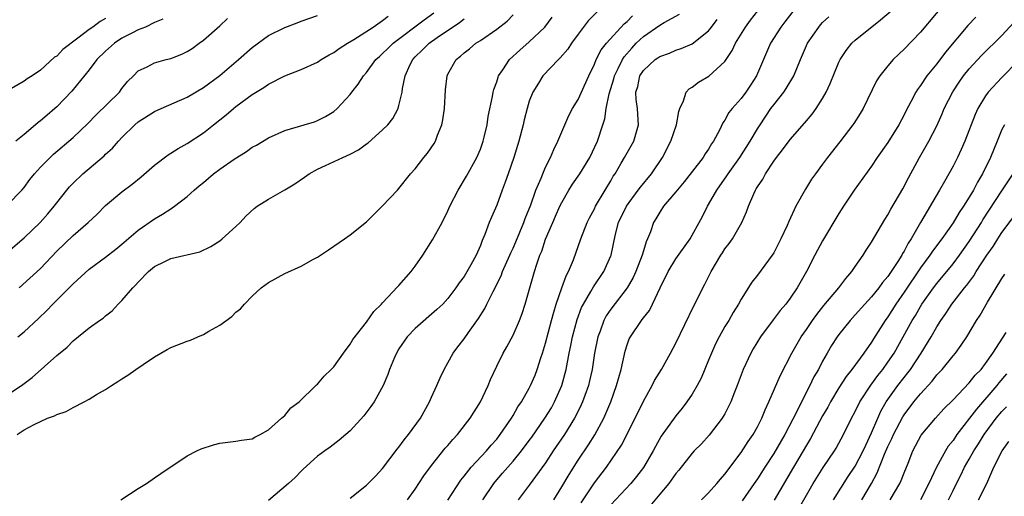
# Model space of a CAD drawing. Units: inches. Extents: x 2598000 to 2601000, y 1485000 to 1488000.
# Drawn here: x 2598766 to 2598887, y 1485451 to 1485510 of the extents above; entities that cross this region are included whole.
import ezdxf

# ---------------------------------------------------------------- set-up
doc = ezdxf.new("R2010")
doc.units = ezdxf.units.IN
doc.header["$MEASUREMENT"] = 0
doc.layers.add('LD25981485_2ft', color=216, linetype='Continuous')

msp = doc.modelspace()

# ---------------------------------------------------------------- linework, layer by layer
at = {"layer": 'LD25981485_2ft'}
for points, elevation in [([(2598839.39, 1485513), (2598836.23, 1485509.77), (2598835, 1485508.14), (2598834.17, 1485507), (2598833.71, 1485506.29), (2598832.8, 1485505.2), (2598832.57, 1485505), (2598830.65, 1485503), (2598830.12, 1485502.12), (2598829.42, 1485501), (2598829, 1485499.91), (2598828.72, 1485499), (2598828.37, 1485497.63), (2598828.23, 1485497), (2598827.73, 1485495), (2598827.11, 1485493), (2598826.39, 1485491), (2598826.04, 1485489.96), (2598825.68, 1485489), (2598825, 1485487.14), (2598824.34, 1485485.66), (2598824.07, 1485485), (2598823.54, 1485483.54), (2598823.21, 1485482.79), (2598823, 1485482.18), (2598822.46, 1485481), (2598821.83, 1485479.83), (2598821, 1485478.41), (2598820.4, 1485477.6), (2598820, 1485477), (2598819, 1485475.69), (2598818.38, 1485475), (2598817.67, 1485474.33), (2598815, 1485472.02), (2598814.03, 1485471), (2598813, 1485469.5), (2598812.69, 1485469), (2598812.44, 1485468.44), (2598811.85, 1485467), (2598811.65, 1485466.35), (2598811.07, 1485465), (2598809.98, 1485463), (2598809.57, 1485462.43), (2598808.71, 1485461.29), (2598807, 1485459.46), (2598806.48, 1485459), (2598805.68, 1485458.32), (2598804.55, 1485457.45), (2598803.92, 1485457), (2598803, 1485456.33), (2598801.26, 1485454.74), (2598801, 1485454.52), (2598800.26, 1485453.74), (2598799.43, 1485453), (2598797, 1485450.93)], 10318), ([(2598862.92, 1485513), (2598860.37, 1485509.63), (2598859.85, 1485509), (2598858.6, 1485507), (2598856.88, 1485503), (2598856.14, 1485501.86), (2598855.57, 1485501), (2598855, 1485500.24), (2598853.9, 1485499), (2598853.5, 1485498.5), (2598853, 1485497.56), (2598852.76, 1485497.24), (2598852.33, 1485496.33), (2598851.61, 1485495), (2598851.35, 1485494.65), (2598851, 1485494.02), (2598850.58, 1485493.42), (2598850.34, 1485493), (2598848, 1485490), (2598847, 1485488.79), (2598845.47, 1485487), (2598845, 1485486.27), (2598844.54, 1485485.46), (2598844.24, 1485485), (2598843.86, 1485483.86), (2598843.52, 1485483), (2598843.34, 1485482.66), (2598842.88, 1485481.12), (2598842.85, 1485481), (2598842.07, 1485479), (2598841.74, 1485478.26), (2598840.99, 1485477), (2598839, 1485474.38), (2598838.45, 1485473.55), (2598838.16, 1485473), (2598837.68, 1485471.68), (2598837.41, 1485471), (2598837.01, 1485469), (2598836.71, 1485467), (2598836.4, 1485465.6), (2598836.25, 1485465), (2598835.81, 1485463.81), (2598835.53, 1485463), (2598835.37, 1485462.63), (2598834.72, 1485461.28), (2598834.56, 1485461), (2598833.31, 1485459), (2598831.94, 1485457), (2598831, 1485455.55), (2598829, 1485452.79), (2598827.64, 1485451)], 10328), ([(2598880.84, 1485513), (2598877, 1485508.38), (2598875, 1485506.27), (2598874.34, 1485505.66), (2598873.65, 1485505), (2598873, 1485504.25), (2598872.01, 1485503), (2598871.62, 1485502.38), (2598869.98, 1485499), (2598869.61, 1485498.39), (2598868.83, 1485497.17), (2598868.71, 1485497), (2598867.1, 1485494.91), (2598865.6, 1485493), (2598865, 1485492.17), (2598864.11, 1485491), (2598863.65, 1485490.35), (2598862.9, 1485489.1), (2598861.73, 1485487), (2598860.85, 1485485.15), (2598860.64, 1485484.64), (2598859.88, 1485483), (2598859, 1485481.29), (2598858.81, 1485481), (2598857, 1485478.54), (2598856.31, 1485477.69), (2598855, 1485475.62), (2598854.68, 1485475), (2598854.03, 1485473.97), (2598853.47, 1485473), (2598853, 1485472.24), (2598852.3, 1485471), (2598851.86, 1485470.14), (2598851.34, 1485469), (2598851, 1485468.14), (2598850.08, 1485465.92), (2598849.62, 1485465), (2598849, 1485463.97), (2598848.35, 1485463), (2598847.76, 1485462.24), (2598847, 1485461.29), (2598845.2, 1485458.8), (2598844.48, 1485457.52), (2598844.21, 1485457), (2598843.03, 1485454.97), (2598842.16, 1485453.84), (2598841.48, 1485453), (2598839, 1485450.36)], 10334), ([(2598823.3, 1485451), (2598824.63, 1485453), (2598824.79, 1485453.21), (2598825.73, 1485454.27), (2598826.36, 1485455), (2598827, 1485455.72), (2598828.04, 1485457), (2598829, 1485458.29), (2598829.3, 1485458.7), (2598830.91, 1485461), (2598831.71, 1485462.29), (2598832.11, 1485463), (2598833.01, 1485465), (2598833.53, 1485467), (2598833.89, 1485469), (2598834.09, 1485469.91), (2598834.3, 1485471), (2598834.88, 1485473.12), (2598835.42, 1485474.58), (2598835.64, 1485475), (2598836.57, 1485476.57), (2598836.87, 1485477.13), (2598838.14, 1485479), (2598839, 1485480.92), (2598839.03, 1485481), (2598839.59, 1485483.59), (2598839.96, 1485485), (2598840.92, 1485487), (2598842.38, 1485489), (2598842.63, 1485489.37), (2598844, 1485491), (2598845.33, 1485493), (2598846.38, 1485495), (2598847.07, 1485497), (2598847.36, 1485498.64), (2598847.47, 1485499), (2598847.94, 1485499.94), (2598848.26, 1485501), (2598848.6, 1485501.4), (2598849, 1485501.63), (2598849.77, 1485502.23), (2598851.02, 1485502.98), (2598853, 1485504.77), (2598853.89, 1485506.11), (2598854.3, 1485507), (2598855.52, 1485509), (2598856.15, 1485509.85), (2598857.04, 1485511)], 10326), ([(2598835.36, 1485450.64), (2598837, 1485453.07), (2598838.48, 1485455), (2598840.31, 1485457.69), (2598842, 1485461), (2598843, 1485463.1), (2598844.07, 1485465), (2598844.38, 1485465.62), (2598845.22, 1485467), (2598846.34, 1485469), (2598847, 1485470.21), (2598849.21, 1485474.79), (2598849.64, 1485475.64), (2598850.29, 1485477), (2598850.54, 1485477.46), (2598851.3, 1485479), (2598852.49, 1485481), (2598852.69, 1485481.31), (2598853, 1485481.77), (2598853.54, 1485482.46), (2598853.95, 1485483), (2598855.08, 1485485), (2598855.66, 1485486.34), (2598855.89, 1485487), (2598856.55, 1485488.55), (2598856.77, 1485489), (2598856.86, 1485489.14), (2598857, 1485489.39), (2598857.65, 1485490.35), (2598857.98, 1485491), (2598859, 1485492.53), (2598859.34, 1485493), (2598860.08, 1485493.92), (2598861, 1485495.21), (2598862.78, 1485497.22), (2598863, 1485497.49), (2598863.7, 1485498.3), (2598864.22, 1485499), (2598865, 1485500.22), (2598865.43, 1485501), (2598865.93, 1485502.07), (2598867, 1485504.69), (2598867.15, 1485505), (2598867.87, 1485506.13), (2598868.59, 1485507), (2598869, 1485507.37), (2598872.12, 1485509.88), (2598873.4, 1485511)], 10332), ([(2598764.77, 1485481.23), (2598767, 1485483.12), (2598768.99, 1485485.01), (2598769.91, 1485486.08), (2598770.67, 1485487), (2598771, 1485487.44), (2598772.23, 1485489), (2598772.59, 1485489.41), (2598773, 1485489.84), (2598774.21, 1485491), (2598776.81, 1485493.19), (2598777, 1485493.39), (2598777.85, 1485494.15), (2598778.57, 1485495), (2598779, 1485495.46), (2598780.58, 1485497), (2598781, 1485497.35), (2598783, 1485498.62), (2598783.83, 1485499), (2598787, 1485500.38), (2598789, 1485501.57), (2598791, 1485503.05), (2598793.32, 1485505), (2598795, 1485506.49), (2598797, 1485507.96), (2598799, 1485508.95), (2598800.5, 1485509.5), (2598801, 1485509.7), (2598803, 1485510.4)], 10306), ([(2598765, 1485487.23), (2598766.71, 1485489), (2598767, 1485489.32), (2598767.71, 1485490.29), (2598768.28, 1485491), (2598769, 1485491.79), (2598770.18, 1485493), (2598770.61, 1485493.39), (2598773, 1485495.45), (2598774.83, 1485497.17), (2598775.82, 1485498.18), (2598778.69, 1485501), (2598779, 1485501.44), (2598779.7, 1485502.3), (2598780.41, 1485503), (2598781, 1485503.61), (2598782.1, 1485504.1), (2598783, 1485504.59), (2598784.44, 1485505), (2598785, 1485505.14), (2598786.34, 1485505.66), (2598787, 1485505.99), (2598787.62, 1485506.38), (2598788.5, 1485507), (2598789, 1485507.38), (2598791, 1485509.15), (2598791.96, 1485510.04)], 10304), ([(2598765, 1485463.93), (2598766.69, 1485465), (2598768, 1485466), (2598771, 1485468.68), (2598772.27, 1485469.73), (2598773, 1485470.49), (2598775, 1485472.1), (2598776.24, 1485473), (2598776.7, 1485473.3), (2598777, 1485473.56), (2598777.81, 1485474.19), (2598778.55, 1485475), (2598779, 1485475.43), (2598780.35, 1485477), (2598780.68, 1485477.32), (2598781, 1485477.71), (2598782.27, 1485479), (2598783, 1485479.61), (2598784.25, 1485480.25), (2598785, 1485480.59), (2598788.57, 1485481.43), (2598789.92, 1485482.08), (2598791, 1485482.78), (2598791.3, 1485483), (2598793, 1485484.52), (2598793.5, 1485485), (2598794.21, 1485485.79), (2598795.25, 1485486.75), (2598795.59, 1485487), (2598797, 1485487.87), (2598799, 1485489.02), (2598800.23, 1485489.77), (2598801.43, 1485490.57), (2598802, 1485491), (2598803, 1485491.55), (2598804, 1485492), (2598806.12, 1485493), (2598807, 1485493.39), (2598808.05, 1485493.95), (2598809, 1485494.65), (2598809.21, 1485494.79), (2598811, 1485496.37), (2598811.63, 1485497), (2598812.24, 1485497.76), (2598812.89, 1485499), (2598813, 1485499.36), (2598813.39, 1485501), (2598813.44, 1485501.44), (2598813.77, 1485503), (2598814.39, 1485504.39), (2598814.69, 1485505), (2598815, 1485505.33), (2598815.86, 1485506.14), (2598816.7, 1485507), (2598817.7, 1485507.7), (2598820.44, 1485509.56), (2598821, 1485510)], 10312), ([(2598777, 1485510.05), (2598776.33, 1485509.67), (2598775.45, 1485509), (2598775, 1485508.68), (2598773.61, 1485507.61), (2598771.76, 1485506.24), (2598771, 1485505.44), (2598770.72, 1485505.28), (2598769, 1485503.7), (2598767.97, 1485503), (2598767.37, 1485502.63), (2598767, 1485502.34), (2598765.47, 1485501.47)], 10300), ([(2598784.03, 1485509.97), (2598783, 1485509.55), (2598781.88, 1485509), (2598781, 1485508.64), (2598780.3, 1485508.3), (2598779, 1485507.61), (2598778.09, 1485507), (2598777, 1485506.05), (2598775.92, 1485505), (2598775, 1485503.75), (2598772.86, 1485501.14), (2598771, 1485499.21), (2598770.77, 1485499), (2598769.81, 1485498.19), (2598769, 1485497.48), (2598768.72, 1485497.28), (2598768.4, 1485497), (2598767, 1485495.82), (2598765.99, 1485495)], 10302), ([(2598766.14, 1485459), (2598767, 1485459.58), (2598768.25, 1485460.25), (2598769, 1485460.62), (2598769.88, 1485461), (2598770.71, 1485461.29), (2598771, 1485461.46), (2598772.16, 1485461.84), (2598773, 1485462.33), (2598774.36, 1485463), (2598775, 1485463.34), (2598775.9, 1485463.9), (2598777, 1485464.52), (2598777.71, 1485465), (2598778.51, 1485465.49), (2598779, 1485465.85), (2598779.72, 1485466.28), (2598780.72, 1485467), (2598781.6, 1485467.6), (2598783, 1485468.52), (2598784.55, 1485469.45), (2598785, 1485469.69), (2598787, 1485470.46), (2598787.41, 1485470.59), (2598788.34, 1485471), (2598789, 1485471.27), (2598789.67, 1485471.67), (2598791, 1485472.41), (2598792.5, 1485473.5), (2598793, 1485474), (2598793.56, 1485474.44), (2598794.03, 1485475), (2598795, 1485475.98), (2598796.09, 1485477), (2598797, 1485477.66), (2598799, 1485478.74), (2598801, 1485479.67), (2598802.51, 1485480.51), (2598803, 1485480.76), (2598804.35, 1485481.65), (2598806.33, 1485483), (2598807, 1485483.49), (2598809, 1485485.09), (2598809.95, 1485486.05), (2598811, 1485487.07), (2598812.81, 1485489), (2598813, 1485489.18), (2598814.43, 1485491), (2598815, 1485491.62), (2598816.06, 1485493), (2598816.49, 1485493.51), (2598817.31, 1485494.69), (2598817.48, 1485495), (2598817.74, 1485495.74), (2598818.26, 1485497), (2598818.39, 1485497.61), (2598818.58, 1485499), (2598818.7, 1485501.3), (2598818.9, 1485503), (2598819, 1485503.21), (2598820.01, 1485505), (2598820.57, 1485505.43), (2598821, 1485505.83), (2598821.66, 1485506.34), (2598822.43, 1485507), (2598823, 1485507.36), (2598825, 1485508.74), (2598826.27, 1485509.73), (2598827, 1485510.48)], 10314), ([(2598766.23, 1485471), (2598767, 1485471.61), (2598768.78, 1485473.22), (2598769.79, 1485474.21), (2598770.51, 1485475), (2598772.77, 1485477.23), (2598773, 1485477.48), (2598775, 1485479.28), (2598777, 1485480.75), (2598778.26, 1485481.74), (2598779, 1485482.34), (2598781, 1485484.07), (2598783, 1485485.47), (2598783.98, 1485486.02), (2598785, 1485486.7), (2598785.19, 1485486.81), (2598785.45, 1485487), (2598787, 1485488.19), (2598787.86, 1485489), (2598788.47, 1485489.53), (2598789, 1485489.94), (2598790.26, 1485491), (2598791, 1485491.55), (2598792.77, 1485492.77), (2598794.29, 1485493.71), (2598795, 1485494.24), (2598795.5, 1485494.5), (2598797, 1485495.41), (2598799, 1485496.3), (2598801.38, 1485497), (2598802.62, 1485497.38), (2598803, 1485497.53), (2598803.98, 1485498.02), (2598805, 1485498.64), (2598805.42, 1485499), (2598807, 1485500.7), (2598807.22, 1485501), (2598808.01, 1485501.99), (2598808.64, 1485503), (2598809, 1485503.4), (2598810.17, 1485505), (2598810.61, 1485505.39), (2598811, 1485505.73), (2598811.63, 1485506.37), (2598812.28, 1485507), (2598816.11, 1485509.89), (2598817.28, 1485510.72)], 10310), ([(2598766.41, 1485477), (2598769, 1485479.39), (2598771, 1485481.49), (2598773, 1485483.43), (2598774.86, 1485485), (2598775.95, 1485486.05), (2598777, 1485487.12), (2598779, 1485488.77), (2598780.27, 1485489.73), (2598781.38, 1485490.62), (2598783, 1485492.05), (2598784.68, 1485493.32), (2598785, 1485493.52), (2598785.9, 1485494.1), (2598787, 1485494.7), (2598789, 1485496.01), (2598790.24, 1485497), (2598791.79, 1485498.21), (2598792.7, 1485499), (2598793, 1485499.24), (2598795, 1485500.71), (2598796.43, 1485501.57), (2598797, 1485501.98), (2598799, 1485503), (2598801, 1485503.8), (2598803, 1485504.7), (2598803.45, 1485505), (2598804.42, 1485505.58), (2598805, 1485505.86), (2598805.65, 1485506.35), (2598806.68, 1485507), (2598807.48, 1485507.47), (2598809.83, 1485509), (2598811, 1485509.78), (2598811.67, 1485510.33)], 10308), ([(2598778.89, 1485451), (2598781, 1485452.37), (2598782.02, 1485453), (2598783, 1485453.68), (2598783.77, 1485454.23), (2598787, 1485456.38), (2598788.19, 1485457), (2598788.74, 1485457.26), (2598790.26, 1485457.74), (2598791, 1485457.94), (2598793, 1485458.18), (2598793.69, 1485458.31), (2598795, 1485458.48), (2598795.3, 1485458.7), (2598795.97, 1485459), (2598797, 1485459.59), (2598798.58, 1485461), (2598799, 1485461.35), (2598799.73, 1485462.27), (2598800.75, 1485463), (2598802.8, 1485465), (2598802.89, 1485465.11), (2598803, 1485465.19), (2598803.83, 1485466.17), (2598804.7, 1485467), (2598805, 1485467.33), (2598806.18, 1485469), (2598807, 1485470.09), (2598807.33, 1485470.67), (2598809, 1485472.79), (2598809.9, 1485474.1), (2598810.85, 1485475), (2598811, 1485475.16), (2598812.85, 1485477.15), (2598813, 1485477.29), (2598814.49, 1485479), (2598815, 1485479.64), (2598815.95, 1485481), (2598817.13, 1485482.87), (2598818.29, 1485485), (2598819, 1485486.43), (2598819.26, 1485487), (2598820.28, 1485489), (2598821.3, 1485490.7), (2598822.57, 1485493), (2598823, 1485494.02), (2598823.35, 1485495), (2598823.47, 1485495.47), (2598823.82, 1485497), (2598823.97, 1485498.03), (2598824.49, 1485500.49), (2598824.56, 1485501), (2598824.65, 1485501.35), (2598825, 1485502.29), (2598825.16, 1485502.84), (2598825.22, 1485503), (2598825.74, 1485503.74), (2598826.58, 1485505), (2598827.84, 1485506.16), (2598829, 1485507.18), (2598830.89, 1485509), (2598831.79, 1485510.21)], 10316), ([(2598807, 1485451.21), (2598809, 1485452.79), (2598809.22, 1485453), (2598810.11, 1485453.89), (2598811, 1485454.84), (2598812.79, 1485457.21), (2598813, 1485457.45), (2598813.64, 1485458.36), (2598814.18, 1485459), (2598815.63, 1485461), (2598816.75, 1485463), (2598817, 1485463.57), (2598817.66, 1485465), (2598818.04, 1485465.96), (2598818.54, 1485467), (2598819, 1485467.8), (2598819.65, 1485469), (2598820.24, 1485469.76), (2598821, 1485470.76), (2598821.53, 1485471.53), (2598822.77, 1485473.23), (2598823.54, 1485474.46), (2598823.78, 1485475), (2598824.55, 1485476.55), (2598825.54, 1485478.46), (2598825.73, 1485479), (2598826.61, 1485481), (2598826.72, 1485481.28), (2598827, 1485481.87), (2598827.34, 1485482.66), (2598828.32, 1485485), (2598828.5, 1485485.5), (2598829.2, 1485487.2), (2598829.82, 1485489), (2598830.45, 1485490.45), (2598830.66, 1485491), (2598831, 1485491.79), (2598831.61, 1485493), (2598832.01, 1485493.99), (2598832.51, 1485495), (2598833.35, 1485497), (2598833.85, 1485498.15), (2598834.32, 1485499), (2598835, 1485500.11), (2598836.29, 1485503), (2598837, 1485504.46), (2598837.22, 1485505), (2598837.82, 1485506.18), (2598838.49, 1485507), (2598840.63, 1485509.37), (2598841, 1485509.68), (2598841.65, 1485510.35)], 10320), ([(2598814.04, 1485451), (2598815, 1485452.32), (2598816.07, 1485453.93), (2598817, 1485455.19), (2598818.68, 1485457.32), (2598819, 1485457.67), (2598819.6, 1485458.4), (2598820.19, 1485459), (2598821.74, 1485461), (2598823.01, 1485463), (2598823.97, 1485465), (2598824.25, 1485465.75), (2598825, 1485467.39), (2598825.78, 1485469), (2598826.23, 1485469.77), (2598827, 1485471.21), (2598827.79, 1485473), (2598828.13, 1485473.87), (2598828.51, 1485475), (2598829.63, 1485479), (2598829.91, 1485479.91), (2598830.31, 1485481), (2598830.52, 1485481.48), (2598831, 1485482.98), (2598831.87, 1485485), (2598832.22, 1485485.78), (2598832.76, 1485487), (2598833, 1485487.49), (2598833.87, 1485489), (2598834.3, 1485489.7), (2598835.21, 1485491), (2598836.44, 1485493), (2598837.37, 1485495), (2598838.01, 1485497), (2598838.27, 1485497.73), (2598838.44, 1485499), (2598838.79, 1485500.79), (2598839.36, 1485502.64), (2598839.45, 1485503), (2598839.92, 1485503.92), (2598840.43, 1485505), (2598840.64, 1485505.36), (2598841.58, 1485506.42), (2598842.12, 1485507), (2598843, 1485507.84), (2598845, 1485509.21), (2598845.54, 1485509.54), (2598847.42, 1485510.58)], 10322), ([(2598819, 1485450.96), (2598820.61, 1485453.39), (2598821, 1485453.88), (2598821.86, 1485455), (2598823.73, 1485457), (2598824.31, 1485457.69), (2598825, 1485458.45), (2598825.43, 1485459), (2598826.8, 1485461), (2598827, 1485461.32), (2598827.6, 1485462.4), (2598828.03, 1485463), (2598829, 1485464.69), (2598829.16, 1485465), (2598829.7, 1485466.3), (2598829.97, 1485467), (2598830.4, 1485468.4), (2598830.61, 1485469), (2598831, 1485470.22), (2598831.74, 1485473), (2598831.99, 1485474.01), (2598832.31, 1485475), (2598833, 1485477), (2598833.53, 1485478.47), (2598833.82, 1485479), (2598834.42, 1485480.42), (2598835.33, 1485483), (2598836.11, 1485485), (2598836.4, 1485485.6), (2598837, 1485486.71), (2598837.14, 1485487), (2598838.31, 1485489), (2598839, 1485490.13), (2598839.31, 1485490.69), (2598839.52, 1485491), (2598840.29, 1485492.29), (2598840.7, 1485493), (2598841, 1485493.56), (2598841.81, 1485495), (2598842.4, 1485497), (2598842.38, 1485497.62), (2598842.28, 1485499), (2598842.11, 1485500.11), (2598842.09, 1485501), (2598842.31, 1485501.69), (2598842.58, 1485503), (2598843, 1485503.66), (2598844.44, 1485505), (2598844.78, 1485505.22), (2598845, 1485505.38), (2598846.2, 1485505.8), (2598847, 1485506.14), (2598847.65, 1485506.35), (2598849, 1485506.93), (2598851, 1485508.52), (2598851.37, 1485509), (2598852.07, 1485509.93)], 10324), ([(2598832, 1485451), (2598833, 1485452.58), (2598833.89, 1485454.11), (2598835, 1485455.86), (2598836.26, 1485457.74), (2598837.03, 1485458.97), (2598838.16, 1485461), (2598839.02, 1485463), (2598839.72, 1485465), (2598839.98, 1485466.02), (2598840.27, 1485467), (2598840.76, 1485469.24), (2598841, 1485470.02), (2598841.27, 1485470.73), (2598841.41, 1485471), (2598842.76, 1485473), (2598842.87, 1485473.13), (2598843, 1485473.32), (2598843.76, 1485474.24), (2598844.13, 1485475), (2598845.06, 1485477), (2598846.05, 1485479), (2598847, 1485480.55), (2598848.73, 1485483), (2598849, 1485483.46), (2598849.84, 1485485), (2598850.24, 1485485.76), (2598850.85, 1485487), (2598851, 1485487.24), (2598852.01, 1485489), (2598853.26, 1485490.74), (2598853.42, 1485491), (2598854.82, 1485493), (2598856.11, 1485495), (2598857, 1485496.5), (2598857.32, 1485497), (2598858.66, 1485499), (2598859, 1485499.47), (2598860.22, 1485501), (2598860.53, 1485501.47), (2598861.46, 1485503), (2598862.28, 1485505), (2598863.14, 1485507), (2598864.52, 1485509), (2598864.74, 1485509.26), (2598865, 1485509.54), (2598865.74, 1485510.26)], 10330), ([(2598883.8, 1485510.2), (2598882.83, 1485509.17), (2598880.08, 1485505.92), (2598879, 1485504.49), (2598877.79, 1485503), (2598877, 1485501.81), (2598876.65, 1485501.35), (2598876.43, 1485501), (2598875.83, 1485499.83), (2598875.25, 1485498.75), (2598875, 1485498.24), (2598874.34, 1485497), (2598873, 1485494.84), (2598871.71, 1485493), (2598871, 1485491.92), (2598868.85, 1485489), (2598867.54, 1485487), (2598867, 1485486.13), (2598865, 1485482.75), (2598864.05, 1485481), (2598863, 1485479), (2598861.87, 1485477), (2598861, 1485475.74), (2598860.47, 1485475), (2598859.79, 1485474.21), (2598858.92, 1485473.08), (2598857.39, 1485471), (2598856.49, 1485469.51), (2598856.19, 1485469), (2598855.25, 1485467), (2598854.52, 1485465), (2598854.19, 1485464.19), (2598853.75, 1485463), (2598853, 1485461.56), (2598852.8, 1485461.2), (2598852.66, 1485461), (2598851.08, 1485458.92), (2598850.12, 1485457.88), (2598849.25, 1485457), (2598849, 1485456.72), (2598847.35, 1485454.65), (2598847, 1485454.24), (2598846.12, 1485453), (2598845, 1485451.7), (2598843.78, 1485450.22)], 10336), ([(2598850.15, 1485451), (2598851, 1485451.85), (2598852.03, 1485453), (2598852.46, 1485453.54), (2598853, 1485454.15), (2598855, 1485456.82), (2598855.85, 1485458.15), (2598856.46, 1485459), (2598857, 1485459.94), (2598857.55, 1485461), (2598857.95, 1485462.05), (2598858.41, 1485463), (2598859.78, 1485466.22), (2598861.2, 1485469), (2598862.36, 1485471), (2598863, 1485471.9), (2598863.74, 1485473), (2598864.27, 1485473.73), (2598865.16, 1485474.84), (2598866.98, 1485477), (2598867.85, 1485478.15), (2598868.58, 1485479), (2598869, 1485479.63), (2598869.97, 1485481), (2598870.36, 1485481.64), (2598871, 1485482.59), (2598872.63, 1485485.37), (2598873, 1485485.95), (2598873.36, 1485486.64), (2598874.84, 1485489.16), (2598875.52, 1485490.48), (2598876.9, 1485493), (2598878.04, 1485495), (2598879, 1485496.89), (2598879.66, 1485498.34), (2598879.93, 1485499), (2598880.96, 1485501.04), (2598881.75, 1485502.25), (2598882.29, 1485503), (2598883, 1485503.86), (2598884.51, 1485505.49), (2598887, 1485507.97), (2598888.46, 1485509.54)], 10338), ([(2598889, 1485504.84), (2598887, 1485502.81), (2598885.32, 1485501), (2598885, 1485500.56), (2598884.06, 1485499), (2598883.72, 1485498.28), (2598882.46, 1485495), (2598882.02, 1485493.98), (2598881.56, 1485493), (2598881, 1485491.91), (2598880.5, 1485491), (2598879.94, 1485490.06), (2598879.36, 1485489), (2598877, 1485485), (2598875.85, 1485483), (2598875.51, 1485482.49), (2598875, 1485481.49), (2598874.8, 1485481.2), (2598874.71, 1485481), (2598874.24, 1485480.24), (2598873.42, 1485479), (2598873.24, 1485478.76), (2598873, 1485478.39), (2598872.34, 1485477.66), (2598871.88, 1485477), (2598871, 1485475.89), (2598870.17, 1485475), (2598869, 1485473.67), (2598868.38, 1485473), (2598867, 1485471.29), (2598866.79, 1485471), (2598866.09, 1485469.91), (2598865.57, 1485469), (2598865, 1485468), (2598864.48, 1485467), (2598863.93, 1485466.07), (2598863.43, 1485465), (2598862.39, 1485463), (2598861.83, 1485461.83), (2598860.35, 1485459), (2598859, 1485456.69), (2598857.89, 1485455), (2598857, 1485453.57), (2598856.61, 1485453), (2598855.11, 1485450.89)], 10340), ([(2598887.3, 1485497), (2598887, 1485496.41), (2598886.4, 1485495), (2598885.59, 1485493), (2598884.63, 1485491), (2598884.02, 1485489.98), (2598883.51, 1485489), (2598883, 1485488.14), (2598882.28, 1485487), (2598881.75, 1485486.25), (2598881, 1485484.97), (2598879.62, 1485483), (2598878.49, 1485481.51), (2598878.16, 1485481), (2598877, 1485479.44), (2598875, 1485476.47), (2598873.98, 1485475), (2598873, 1485473.44), (2598872.68, 1485473), (2598871.26, 1485470.74), (2598871, 1485470.32), (2598870.07, 1485469), (2598868.6, 1485467), (2598867.88, 1485466.12), (2598867, 1485464.74), (2598865.95, 1485463), (2598865.62, 1485462.38), (2598865, 1485461.29), (2598863.5, 1485458.5), (2598863, 1485457.69), (2598862.61, 1485457), (2598861.42, 1485455), (2598859.06, 1485450.94)], 10342), ([(2598862.08, 1485449.92), (2598863, 1485451.58), (2598863.82, 1485453), (2598865.05, 1485454.95), (2598866.45, 1485457), (2598866.66, 1485457.34), (2598867, 1485457.94), (2598867.57, 1485459), (2598868.55, 1485461), (2598869, 1485461.85), (2598869.55, 1485463), (2598870.92, 1485465.08), (2598871.77, 1485466.23), (2598872.38, 1485467), (2598873, 1485467.88), (2598873.76, 1485469), (2598874.9, 1485471), (2598875.99, 1485473), (2598876.38, 1485473.62), (2598877, 1485474.71), (2598877.18, 1485475), (2598878.61, 1485477), (2598879, 1485477.52), (2598881, 1485479.93), (2598881.81, 1485481), (2598883, 1485482.67), (2598884.48, 1485485), (2598884.67, 1485485.33), (2598887, 1485488.91), (2598888.39, 1485491)], 10344), ([(2598866.34, 1485451), (2598868.15, 1485453.85), (2598869, 1485455.11), (2598869.97, 1485457), (2598870.28, 1485457.72), (2598871, 1485459.23), (2598871.76, 1485461), (2598872.14, 1485461.86), (2598872.81, 1485463), (2598874.23, 1485465), (2598875, 1485466.01), (2598875.44, 1485466.56), (2598875.77, 1485467), (2598877.11, 1485469), (2598878.32, 1485471), (2598879, 1485472.21), (2598879.5, 1485473), (2598880.13, 1485473.87), (2598880.87, 1485475), (2598882.41, 1485477), (2598882.68, 1485477.32), (2598883.54, 1485478.46), (2598883.85, 1485479), (2598885.17, 1485481), (2598885.91, 1485482.09), (2598886.48, 1485483), (2598887, 1485483.8), (2598888.37, 1485485.63)], 10346), ([(2598869.8, 1485451), (2598870.98, 1485453), (2598871.71, 1485454.29), (2598872.61, 1485456.61), (2598873, 1485457.52), (2598873.48, 1485458.52), (2598873.68, 1485459), (2598874.84, 1485461.16), (2598875, 1485461.41), (2598876.21, 1485463), (2598877, 1485463.99), (2598878.43, 1485465.57), (2598879, 1485466.31), (2598879.34, 1485466.66), (2598879.65, 1485467), (2598881, 1485468.67), (2598881.29, 1485469), (2598882.02, 1485469.98), (2598882.7, 1485471), (2598883.89, 1485473), (2598884.35, 1485473.65), (2598885.23, 1485475.23), (2598887, 1485478.14), (2598887.34, 1485478.66)], 10348), ([(2598873.3, 1485451), (2598874.48, 1485453), (2598874.65, 1485453.35), (2598875, 1485454.3), (2598875.48, 1485455.48), (2598876.07, 1485457), (2598877.09, 1485458.91), (2598878.83, 1485461), (2598879.86, 1485462.14), (2598881, 1485463.28), (2598883, 1485465.34), (2598883.72, 1485466.28), (2598884.44, 1485467), (2598885, 1485467.72), (2598885.9, 1485469), (2598887.54, 1485471.54)], 10350), ([(2598887.55, 1485466.45), (2598886.64, 1485465.36), (2598886.37, 1485465), (2598883.87, 1485462.13), (2598881.48, 1485459), (2598881, 1485458.29), (2598880.42, 1485457.58), (2598880.07, 1485457), (2598878.97, 1485455), (2598878.05, 1485453), (2598877.02, 1485450.98)], 10352), ([(2598880.45, 1485451), (2598881, 1485452.15), (2598881.42, 1485453), (2598881.97, 1485454.03), (2598882.42, 1485455), (2598883, 1485455.99), (2598883.57, 1485457), (2598884.14, 1485457.86), (2598884.83, 1485459), (2598886.31, 1485461), (2598887, 1485461.83), (2598887.58, 1485462.42)], 10354), ([(2598884.12, 1485451), (2598885.13, 1485453), (2598886.02, 1485455), (2598887.05, 1485457), (2598887.87, 1485458.13)], 10356)]:
    msp.add_lwpolyline(points, dxfattribs=dict(at, elevation=elevation))

doc.saveas('drawing.dxf')
